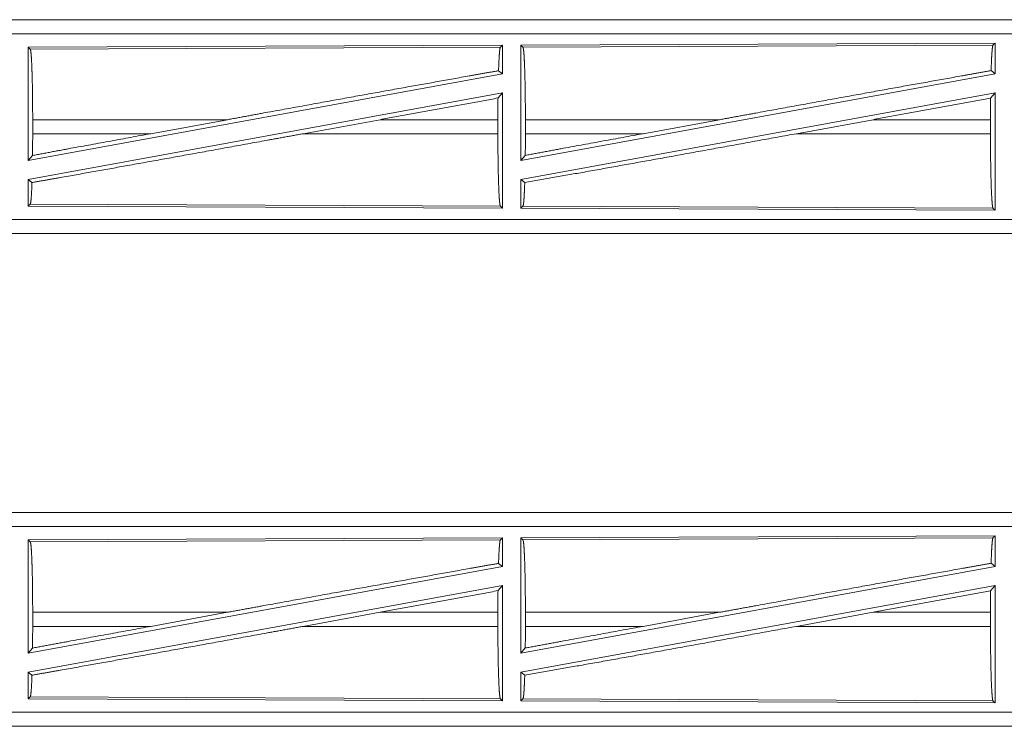
# Model space of a CAD drawing. Units: inches. Extents: x 29 to 137, y 9 to 129.
# Drawn here: x 34 to 38, y 22 to 25 of the extents above; entities that cross this region are included whole.
import ezdxf

# ---------------------------------------------------------------- set-up
doc = ezdxf.new("R2010")
doc.units = ezdxf.units.IN
doc.header["$MEASUREMENT"] = 0
doc.layers.add('Trimetric', color=7, linetype='Continuous', true_color=0xffffff)

msp = doc.modelspace()

# ---------------------------------------------------------------- linework, layer by layer
at = {"layer": 'Trimetric', "color": 18, "linetype": 'Continuous', "lineweight": 18}
for p, q in [((38.6918, 24.5526), (33.1603, 24.5526)), ((34.2002, 24.5522), (38.6918, 24.5522)), ((38.6918, 24.5023), (34.2002, 24.5023)), ((35.9776, 24.4622), (34.2935, 24.4548)), ((34.2935, 24.4548), (34.3008, 24.4476)), ((34.2935, 24.4548), (34.2935, 24.0521)), ((34.3008, 24.4476), (35.9704, 24.4548)), ((35.9776, 24.4622), (35.9704, 24.4548)), ((35.9776, 24.4622), (35.9776, 24.3601)), ((37.7276, 24.4698), (36.0435, 24.4625)), ((36.0435, 24.4625), (36.0508, 24.4552)), ((36.0435, 24.4625), (36.0435, 24.0521)), ((36.0508, 24.4552), (37.7203, 24.4625)), ((37.7276, 24.4698), (37.7203, 24.4625)), ((37.7276, 24.4698), (37.7276, 24.3601)), ((35.9776, 24.3601), (34.2935, 24.0521)), ((35.964, 24.3714), (35.9776, 24.3601)), ((37.7276, 24.3601), (36.0435, 24.0521)), ((37.7137, 24.3717), (37.7276, 24.3601)), ((35.9776, 24.2932), (34.2935, 23.9852)), ((35.9621, 24.2745), (35.9776, 24.2932)), ((35.9776, 24.2932), (35.9776, 23.8831)), ((37.7276, 24.2932), (36.0435, 23.9852)), ((37.7118, 24.2742), (37.7276, 24.2932)), ((37.7276, 24.2932), (37.7276, 23.8755)), ((34.3092, 24.1477), (34.3092, 24.1975)), ((35.0008, 24.1975), (34.3092, 24.1975)), ((34.7287, 24.1477), (35.0008, 24.1975)), ((35.2705, 24.1477), (35.5431, 24.1975)), ((35.9617, 24.1975), (35.5431, 24.1975)), ((35.9617, 24.1477), (35.9617, 24.1975)), ((36.0595, 24.1477), (36.0595, 24.1975)), ((36.7493, 24.1975), (36.0595, 24.1975)), ((36.7493, 24.1975), (36.4772, 24.1477)), ((37.2946, 24.1975), (37.022, 24.1477)), ((37.7114, 24.1975), (37.2946, 24.1975)), ((37.7114, 24.1477), (37.7114, 24.1975)), ((34.3092, 24.1477), (34.7287, 24.1477)), ((35.2705, 24.1477), (35.9617, 24.1477)), ((36.0595, 24.1477), (36.4772, 24.1477)), ((37.022, 24.1477), (37.7114, 24.1477)), ((34.2935, 24.0521), (34.3088, 24.0704)), ((36.0435, 24.0521), (36.059, 24.0708)), ((34.2935, 23.9852), (34.2935, 23.8905)), ((34.2935, 23.9852), (34.3067, 23.9741)), ((36.0435, 23.9852), (36.0435, 23.8828)), ((36.0435, 23.9852), (36.0571, 23.9738)), ((34.3008, 23.8977), (34.2935, 23.8905)), ((34.2935, 23.8905), (35.9776, 23.8831)), ((35.9704, 23.8904), (34.3008, 23.8977)), ((35.9704, 23.8904), (35.9776, 23.8831)), ((36.0508, 23.8901), (36.0435, 23.8828)), ((37.7203, 23.8828), (36.0508, 23.8901)), ((36.0435, 23.8828), (37.7276, 23.8755)), ((37.7203, 23.8828), (37.7276, 23.8755)), ((34.2002, 23.843), (38.9357, 23.843)), ((38.9357, 23.7926), (33.1603, 23.7926)), ((38.9357, 23.793), (34.2002, 23.793)), ((38.6918, 22.8026), (33.1603, 22.8026)), ((34.2002, 22.8022), (38.6918, 22.8022)), ((38.6918, 22.7523), (34.2002, 22.7523)), ((35.9776, 22.7122), (34.2935, 22.7048)), ((34.2935, 22.7048), (34.3008, 22.6976)), ((34.2935, 22.7048), (34.2935, 22.3021)), ((34.3008, 22.6976), (35.9704, 22.7048)), ((35.9776, 22.7122), (35.9704, 22.7048)), ((35.9776, 22.7122), (35.9776, 22.6101)), ((37.7276, 22.7198), (36.0435, 22.7125)), ((36.0435, 22.7125), (36.0435, 22.3021)), ((36.0435, 22.7125), (36.0508, 22.7052)), ((36.0508, 22.7052), (37.7203, 22.7125)), ((37.7276, 22.7198), (37.7203, 22.7125)), ((37.7276, 22.7198), (37.7276, 22.6101)), ((35.9776, 22.6101), (34.2935, 22.3021)), ((35.964, 22.6214), (35.9776, 22.6101)), ((37.7276, 22.6101), (36.0435, 22.3021)), ((37.7137, 22.6217), (37.7276, 22.6101)), ((35.9776, 22.5432), (34.2935, 22.2352)), ((35.9621, 22.5245), (35.9776, 22.5432)), ((35.9776, 22.5432), (35.9776, 22.1331)), ((37.7276, 22.5432), (36.0435, 22.2352)), ((37.7118, 22.5242), (37.7276, 22.5432)), ((37.7276, 22.5432), (37.7276, 22.1255)), ((34.3092, 22.3977), (34.3092, 22.4475)), ((35.0008, 22.4475), (34.3092, 22.4475)), ((34.7287, 22.3977), (35.0008, 22.4475)), ((35.2705, 22.3977), (35.5431, 22.4475)), ((35.9617, 22.4475), (35.5431, 22.4475)), ((35.9617, 22.3977), (35.9617, 22.4475)), ((36.0595, 22.3977), (36.0595, 22.4475)), ((36.7493, 22.4475), (36.0595, 22.4475)), ((36.7493, 22.4475), (36.4772, 22.3977)), ((37.2946, 22.4475), (37.022, 22.3977)), ((37.7114, 22.4475), (37.2946, 22.4475)), ((37.7114, 22.3977), (37.7114, 22.4475)), ((34.3092, 22.3977), (34.7287, 22.3977)), ((35.2705, 22.3977), (35.9617, 22.3977)), ((36.0595, 22.3977), (36.4772, 22.3977)), ((37.022, 22.3977), (37.7114, 22.3977)), ((34.2935, 22.3021), (34.3088, 22.3204)), ((36.0435, 22.3021), (36.059, 22.3208)), ((34.2935, 22.2352), (34.3067, 22.2241)), ((34.2935, 22.2352), (34.2935, 22.1405)), ((36.0435, 22.2352), (36.0571, 22.2238)), ((36.0435, 22.2352), (36.0435, 22.1328)), ((34.3008, 22.1477), (34.2935, 22.1405)), ((34.2935, 22.1405), (35.9776, 22.1331)), ((35.9704, 22.1404), (34.3008, 22.1477)), ((35.9704, 22.1404), (35.9776, 22.1331)), ((36.0508, 22.1401), (36.0435, 22.1328)), ((37.7203, 22.1328), (36.0508, 22.1401)), ((36.0435, 22.1328), (37.7276, 22.1255)), ((37.7203, 22.1328), (37.7276, 22.1255)), ((34.2002, 22.093), (38.9357, 22.093)), ((38.9357, 22.0426), (33.1603, 22.0426)), ((38.9357, 22.043), (34.2002, 22.043))]:
    msp.add_line(p, q, dxfattribs=at)
for points, knots in [([(34.3007, 24.4476), (34.3022, 24.4424), (34.3037, 24.4302), (34.305, 24.4112), (34.3062, 24.386), (34.3072, 24.3554), (34.3081, 24.3201), (34.3087, 24.2813), (34.3091, 24.24), (34.3092, 24.1975)], [0, 0, 0.021241, 0.070395, 0.146403, 0.247134, 0.369691, 0.510533, 0.665575, 0.830327, 1, 1]), ([(35.9704, 24.4548), (35.9689, 24.4502), (35.9676, 24.4391), (35.9663, 24.422), (35.9651, 24.3993), (35.964, 24.3714)], [0, 0, 0.058212, 0.190815, 0.395555, 0.667541, 1, 1]), ([(36.0508, 24.4552), (36.0523, 24.4499), (36.0538, 24.4373), (36.0551, 24.4178), (36.0564, 24.3918), (36.0574, 24.3602), (36.0583, 24.3238), (36.0589, 24.2838), (36.0593, 24.2413), (36.0595, 24.1975)], [0, 0, 0.02124, 0.070387, 0.146395, 0.247129, 0.369685, 0.510533, 0.665576, 0.830325, 1, 1]), ([(37.7203, 24.4625), (37.7188, 24.4574), (37.7174, 24.4454), (37.716, 24.4267), (37.7148, 24.402), (37.7137, 24.3717)], [0, 0, 0.057906, 0.190646, 0.395761, 0.667942, 1, 1]), ([(35.964, 24.3714), (35.8602, 24.353), (35.6332, 24.3123), (35.3871, 24.2679), (35.1303, 24.2212), (35.0008, 24.1975)], [0, 0, 0.107739, 0.343353, 0.598891, 0.865464, 1, 1]), ([(36.7493, 24.1975), (36.8783, 24.2211), (37.1341, 24.2676), (37.3802, 24.3121), (37.6085, 24.353), (37.7137, 24.3717)], [0, 0, 0.133792, 0.399133, 0.6543, 0.891008, 1, 1]), ([(35.9621, 24.2745), (35.9618, 24.2365), (35.9617, 24.1975)], [0, 0, 0.494192, 1, 1]), ([(37.7118, 24.2742), (37.7115, 24.2363), (37.7114, 24.1975)], [0, 0, 0.494591, 1, 1]), ([(35.2705, 24.1477), (35.1384, 24.1236), (34.8783, 24.0764), (34.6318, 24.032), (34.4078, 23.992), (34.3067, 23.9741)], [0, 0, 0.137206, 0.407079, 0.662822, 0.895218, 1, 1]), ([(34.3092, 24.1477), (34.3091, 24.1086), (34.3088, 24.0704)], [0, 0, 0.506225, 1, 1]), ([(34.7287, 24.1477), (34.4453, 24.0957), (34.3088, 24.0704)], [0, 0, 0.674846, 1, 1]), ([(35.9617, 24.1477), (35.9618, 24.104), (35.9622, 24.0616), (35.9628, 24.0216), (35.9637, 23.9853), (35.9648, 23.9538), (35.966, 23.9278), (35.9674, 23.9083), (35.9688, 23.8957), (35.9704, 23.8904)], [0, 0, 0.169647, 0.334368, 0.489388, 0.630219, 0.752771, 0.853509, 0.929532, 0.978719, 1, 1]), ([(36.0571, 23.9738), (36.2693, 24.0116), (36.5063, 24.0541), (36.76, 24.1), (37.022, 24.1477)], [0, 0, 0.219849, 0.465398, 0.728395, 1, 1]), ([(36.0595, 24.1477), (36.0593, 24.1088), (36.059, 24.0708)], [0, 0, 0.505799, 1, 1]), ([(36.059, 24.0708), (36.1952, 24.0959), (36.4772, 24.1477)], [0, 0, 0.325652, 1, 1]), ([(37.7114, 24.1477), (37.7115, 24.1027), (37.7119, 24.059), (37.7126, 24.0179), (37.7135, 23.9805), (37.7146, 23.948), (37.7159, 23.9213), (37.7173, 23.9012), (37.7188, 23.8882), (37.7203, 23.8828)], [0, 0, 0.169643, 0.334367, 0.489387, 0.630217, 0.752767, 0.853509, 0.929531, 0.978716, 1, 1]), ([(34.3067, 23.9741), (34.3055, 23.9429), (34.304, 23.9192), (34.3024, 23.904), (34.3007, 23.8977)], [0, 0, 0.406942, 0.715822, 0.915528, 1, 1]), ([(36.0571, 23.9738), (36.056, 23.9459), (36.0549, 23.923), (36.0536, 23.9058), (36.0522, 23.8948), (36.0508, 23.8901)], [0, 0, 0.332544, 0.604583, 0.80936, 0.941917, 1, 1]), ([(35.9704, 22.7048), (35.9689, 22.7002), (35.9676, 22.6891), (35.9663, 22.672), (35.9651, 22.6493), (35.964, 22.6214)], [0, 0, 0.058212, 0.190815, 0.395555, 0.667541, 1, 1]), ([(36.0508, 22.7052), (36.0523, 22.6999), (36.0538, 22.6873), (36.0551, 22.6678), (36.0564, 22.6418), (36.0574, 22.6102), (36.0583, 22.5738), (36.0589, 22.5338), (36.0593, 22.4913), (36.0595, 22.4475)], [0, 0, 0.02124, 0.070387, 0.146395, 0.247129, 0.369685, 0.510533, 0.665576, 0.830325, 1, 1]), ([(37.7203, 22.7125), (37.7188, 22.7074), (37.7174, 22.6954), (37.716, 22.6767), (37.7148, 22.652), (37.7137, 22.6217)], [0, 0, 0.057906, 0.190646, 0.395761, 0.667942, 1, 1]), ([(34.3007, 22.6976), (34.3022, 22.6924), (34.3037, 22.6802), (34.305, 22.6612), (34.3062, 22.636), (34.3072, 22.6054), (34.3081, 22.5701), (34.3087, 22.5313), (34.3091, 22.49), (34.3092, 22.4475)], [0, 0, 0.021241, 0.070395, 0.146403, 0.247134, 0.369691, 0.510533, 0.665575, 0.830327, 1, 1]), ([(35.964, 22.6214), (35.8602, 22.603), (35.6332, 22.5623), (35.3871, 22.5179), (35.1303, 22.4712), (35.0008, 22.4475)], [0, 0, 0.107739, 0.343353, 0.598891, 0.865464, 1, 1]), ([(36.7493, 22.4475), (36.8783, 22.4711), (37.1341, 22.5176), (37.3802, 22.5621), (37.6085, 22.603), (37.7137, 22.6217)], [0, 0, 0.133792, 0.399133, 0.6543, 0.891008, 1, 1]), ([(35.9621, 22.5245), (35.9618, 22.4865), (35.9617, 22.4475)], [0, 0, 0.494192, 1, 1]), ([(37.7118, 22.5242), (37.7115, 22.4863), (37.7114, 22.4475)], [0, 0, 0.494591, 1, 1]), ([(35.2705, 22.3977), (35.1384, 22.3736), (34.8783, 22.3264), (34.6318, 22.282), (34.4078, 22.242), (34.3067, 22.2241)], [0, 0, 0.137206, 0.407079, 0.662822, 0.895218, 1, 1]), ([(34.7287, 22.3977), (34.4453, 22.3457), (34.3088, 22.3204)], [0, 0, 0.674846, 1, 1]), ([(34.3092, 22.3977), (34.3091, 22.3586), (34.3088, 22.3204)], [0, 0, 0.506225, 1, 1]), ([(35.9617, 22.3977), (35.9618, 22.354), (35.9622, 22.3116), (35.9628, 22.2716), (35.9637, 22.2353), (35.9648, 22.2038), (35.966, 22.1778), (35.9674, 22.1583), (35.9688, 22.1457), (35.9704, 22.1404)], [0, 0, 0.169647, 0.334368, 0.489388, 0.630219, 0.752771, 0.853509, 0.929532, 0.978719, 1, 1]), ([(36.0571, 22.2238), (36.2693, 22.2616), (36.5063, 22.3041), (36.76, 22.35), (37.022, 22.3977)], [0, 0, 0.219849, 0.465398, 0.728395, 1, 1]), ([(36.0595, 22.3977), (36.0593, 22.3588), (36.059, 22.3208)], [0, 0, 0.505799, 1, 1]), ([(36.059, 22.3208), (36.1952, 22.3459), (36.4772, 22.3977)], [0, 0, 0.325652, 1, 1]), ([(37.7114, 22.3977), (37.7115, 22.3527), (37.7119, 22.309), (37.7126, 22.2679), (37.7135, 22.2305), (37.7146, 22.198), (37.7159, 22.1713), (37.7173, 22.1512), (37.7188, 22.1382), (37.7203, 22.1328)], [0, 0, 0.169643, 0.334367, 0.489387, 0.630217, 0.752767, 0.853509, 0.929531, 0.978716, 1, 1]), ([(34.3067, 22.2241), (34.3055, 22.1929), (34.304, 22.1692), (34.3024, 22.154), (34.3007, 22.1477)], [0, 0, 0.406942, 0.715822, 0.915528, 1, 1]), ([(36.0571, 22.2238), (36.056, 22.1959), (36.0549, 22.173), (36.0536, 22.1558), (36.0522, 22.1448), (36.0508, 22.1401)], [0, 0, 0.332544, 0.604583, 0.80936, 0.941917, 1, 1])]:
    msp.add_open_spline(points, degree=1, knots=knots, dxfattribs=at)
for points in [[(35.9621, 24.2745), (35.5431, 24.1975)], [(37.2946, 24.1975), (37.7118, 24.2742)], [(35.9621, 22.5245), (35.5431, 22.4475)], [(37.2946, 22.4475), (37.7118, 22.5242)]]:
    msp.add_open_spline(points, degree=1, dxfattribs=at)

doc.saveas('drawing.dxf')
